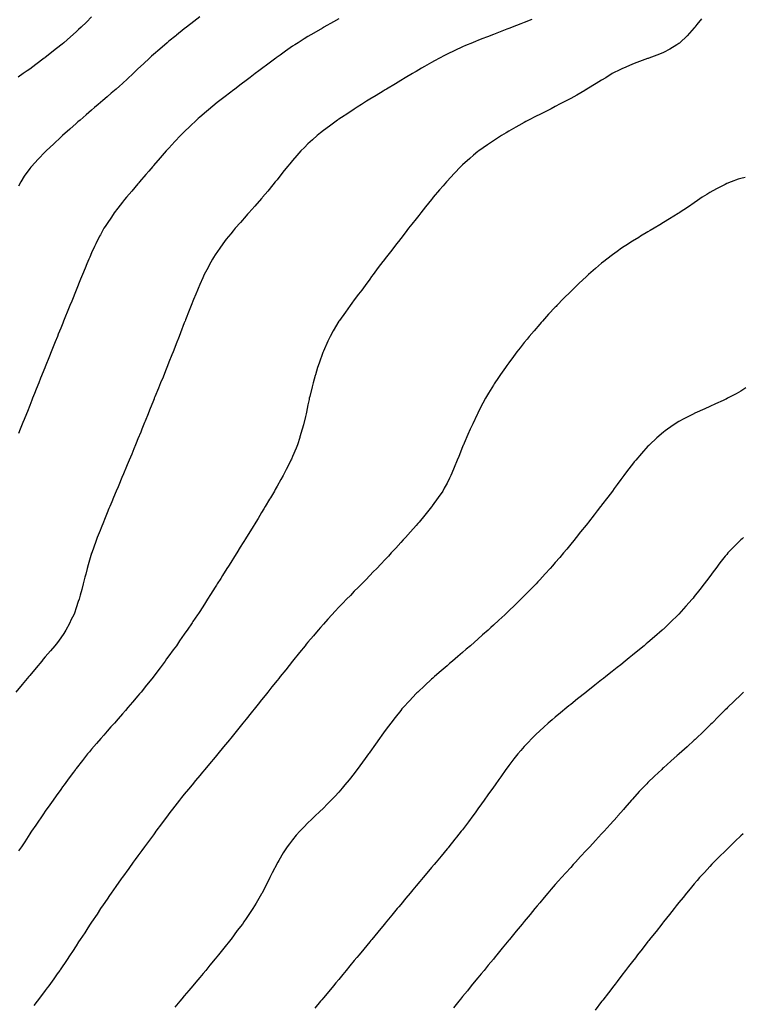
# Model space of a CAD drawing. Units: inches. Extents: x 862883 to 865523, y 7237178 to 7239818.
# Drawn here: x 863852 to 864319, y 7238270 to 7238907 of the extents above; entities that cross this region are included whole.
import ezdxf

# ---------------------------------------------------------------- set-up
doc = ezdxf.new("R2010")
doc.units = ezdxf.units.IN
doc.header["$MEASUREMENT"] = 0
doc.layers.add('Contour_86287237', color=7, linetype='Continuous', true_color=0x9783c4)

msp = doc.modelspace()

# ---------------------------------------------------------------- linework, layer by layer
at = {"layer": 'Contour_86287237'}
for points in [[(864182.96, 7238907.01, 3343), (864178.05, 7238904.99, 3343), (864175.83, 7238904.14, 3343), (864170.18, 7238901.92, 3343), (864168.65, 7238901.32, 3343), (864168.05, 7238901.09, 3343), (864166.7, 7238900.57, 3343), (864161.41, 7238898.56, 3343), (864158.05, 7238897.27, 3343), (864154.19, 7238895.78, 3343), (864150.47, 7238894.34, 3343), (864148.05, 7238893.41, 3343), (864146.99, 7238892.97, 3343), (864144.43, 7238891.92, 3343), (864139.92, 7238890.05, 3343), (864138.05, 7238889.26, 3343), (864133.08, 7238886.95, 3343), (864133.04, 7238886.93, 3343), (864128.05, 7238884.57, 3343), (864126.32, 7238883.65, 3343), (864123.11, 7238881.92, 3343), (864119.83, 7238880.14, 3343), (864118.05, 7238879.18, 3343), (864113.45, 7238876.52, 3343), (864111.54, 7238875.41, 3343), (864108.05, 7238873.38, 3343), (864107.14, 7238872.84, 3343), (864105.6, 7238871.92, 3343), (864100.87, 7238869.1, 3343), (864098.05, 7238867.43, 3343), (864094.61, 7238865.36, 3343), (864088.84, 7238861.92, 3343), (864088.35, 7238861.63, 3343), (864088.05, 7238861.44, 3343), (864086.8, 7238860.67, 3343), (864082.17, 7238857.8, 3343), (864078.05, 7238855.29, 3343), (864075.97, 7238854, 3343), (864072.6, 7238851.92, 3343), (864069.83, 7238850.14, 3343), (864068.05, 7238849.01, 3343), (864063.75, 7238846.23, 3343), (864059.75, 7238843.62, 3343), (864058.05, 7238842.52, 3343), (864057.7, 7238842.27, 3343), (864057.17, 7238841.92, 3343), (864051.92, 7238838.04, 3343), (864048.05, 7238835.13, 3343), (864046.25, 7238833.72, 3343), (864044.03, 7238831.92, 3343), (864040.89, 7238829.08, 3343), (864038.05, 7238826.42, 3343), (864035.77, 7238824.21, 3343), (864033.48, 7238821.92, 3343), (864030.93, 7238819.04, 3343), (864028.05, 7238815.72, 3343), (864026.31, 7238813.66, 3343), (864024.87, 7238811.92, 3343), (864021.87, 7238808.1, 3343), (864018.05, 7238803.29, 3343), (864017.44, 7238802.53, 3343), (864016.94, 7238801.92, 3343), (864012.97, 7238797, 3343), (864012.13, 7238796, 3343), (864008.73, 7238791.92, 3343), (864008.42, 7238791.55, 3343), (864008.05, 7238791.12, 3343), (864003.76, 7238786.21, 3343), (863999.85, 7238781.92, 3343), (863999.01, 7238780.96, 3343), (863998.05, 7238779.9, 3343), (863994.3, 7238775.67, 3343), (863990.95, 7238771.92, 3343), (863989.65, 7238770.32, 3343), (863988.05, 7238768.38, 3343), (863985.19, 7238764.78, 3343), (863982.94, 7238761.92, 3343), (863980.97, 7238759, 3343), (863978.05, 7238754.7, 3343), (863976.96, 7238753.01, 3343), (863976.26, 7238751.92, 3343), (863974.22, 7238748.09, 3343), (863973.41, 7238746.56, 3343), (863970.93, 7238741.92, 3343), (863970.05, 7238739.92, 3343), (863968.05, 7238735.53, 3343), (863966.96, 7238733.01, 3343), (863966.48, 7238731.92, 3343), (863965.43, 7238729.3, 3343), (863964.09, 7238725.88, 3343), (863962.46, 7238721.92, 3343), (863961.25, 7238718.72, 3343), (863958.81, 7238712.67, 3343), (863958.51, 7238711.92, 3343), (863958.38, 7238711.59, 3343), (863958.05, 7238710.76, 3343), (863955.65, 7238704.32, 3343), (863954.7, 7238701.92, 3343), (863952.85, 7238697.12, 3343), (863952.58, 7238696.45, 3343), (863950.8, 7238691.92, 3343), (863950.01, 7238689.97, 3343), (863948.05, 7238685.22, 3343), (863947.12, 7238682.85, 3343), (863946.74, 7238681.92, 3343), (863945.87, 7238679.73, 3343), (863944.27, 7238675.7, 3343), (863942.72, 7238671.92, 3343), (863941.38, 7238668.59, 3343), (863939.01, 7238662.89, 3343), (863938.62, 7238661.92, 3343), (863938.46, 7238661.51, 3343), (863938.05, 7238660.52, 3343), (863935.63, 7238654.34, 3343), (863934.63, 7238651.92, 3343), (863932.74, 7238647.22, 3343), (863932.31, 7238646.19, 3343), (863930.58, 7238641.92, 3343), (863929.86, 7238640.1, 3343), (863928.05, 7238635.79, 3343), (863926.95, 7238633.01, 3343), (863926.5, 7238631.92, 3343), (863925.44, 7238629.31, 3343), (863924.08, 7238625.88, 3343), (863922.43, 7238621.92, 3343), (863921.16, 7238618.81, 3343), (863918.21, 7238612.08, 3343), (863918.14, 7238611.92, 3343), (863918.11, 7238611.85, 3343), (863918.05, 7238611.71, 3343), (863915.21, 7238604.76, 3343), (863914, 7238601.92, 3343), (863912.26, 7238597.71, 3343), (863911.05, 7238594.92, 3343), (863909.77, 7238591.92, 3343), (863909.27, 7238590.7, 3343), (863908.05, 7238587.84, 3343), (863906.38, 7238583.59, 3343), (863905.71, 7238581.92, 3343), (863904.18, 7238578.05, 3343), (863903.54, 7238576.43, 3343), (863901.76, 7238571.92, 3343), (863900.74, 7238569.23, 3343), (863898.18, 7238562.05, 3343), (863898.11, 7238561.86, 3343), (863898.05, 7238561.69, 3343), (863895.82, 7238554.16, 3343), (863895.26, 7238551.92, 3343), (863894.27, 7238548.14, 3343), (863893.73, 7238546.24, 3343), (863892.68, 7238541.92, 3343), (863891.64, 7238538.34, 3343), (863890.63, 7238534.51, 3343), (863889.92, 7238531.92, 3343), (863889.45, 7238530.52, 3343), (863888.05, 7238526.48, 3343), (863886.9, 7238523.07, 3343), (863886.47, 7238521.92, 3343), (863884.92, 7238518.79, 3343), (863883.72, 7238516.25, 3343), (863881.38, 7238511.92, 3343), (863880.09, 7238509.88, 3343), (863878.05, 7238506.98, 3343), (863875.9, 7238504.07, 3343), (863874.19, 7238501.92, 3343), (863871.4, 7238498.57, 3343), (863868.05, 7238494.63, 3343), (863866.82, 7238493.15, 3343), (863865.78, 7238491.92, 3343), (863862.26, 7238487.71, 3343), (863858.05, 7238482.74, 3343), (863857.68, 7238482.29, 3343), (863857.37, 7238481.92, 3343), (863854.27, 7238478.14, 3343), (863853.17, 7238476.8, 3343), (863849.12, 7238471.92, 3343)], [(863898.05, 7238908.6, 3346), (863894.69, 7238905.28, 3346), (863891.26, 7238901.92, 3346), (863889.61, 7238900.36, 3346), (863888.05, 7238898.91, 3346), (863884.33, 7238895.64, 3346), (863880.03, 7238891.92, 3346), (863878.96, 7238891.01, 3346), (863878.05, 7238890.24, 3346), (863873.4, 7238886.57, 3346), (863870.06, 7238883.93, 3346), (863868.05, 7238882.34, 3346), (863867.81, 7238882.16, 3346), (863867.47, 7238881.92, 3346), (863862.07, 7238877.91, 3346), (863858.05, 7238874.85, 3346), (863856.33, 7238873.64, 3346), (863853.83, 7238871.92, 3346), (863850.44, 7238869.53, 3346)], [(864058.05, 7238907.37, 3344), (864054.56, 7238905.42, 3344), (864048.43, 7238901.92, 3344), (864048.19, 7238901.78, 3344), (864048.05, 7238901.71, 3344), (864047.54, 7238901.41, 3344), (864041.8, 7238898.17, 3344), (864038.05, 7238895.99, 3344), (864035.55, 7238894.42, 3344), (864031.67, 7238891.92, 3344), (864029.47, 7238890.5, 3344), (864028.05, 7238889.57, 3344), (864023.55, 7238886.41, 3344), (864020.07, 7238883.94, 3344), (864018.05, 7238882.51, 3344), (864017.71, 7238882.25, 3344), (864017.26, 7238881.92, 3344), (864012, 7238877.96, 3344), (864008.05, 7238875.02, 3344), (864006.29, 7238873.69, 3344), (864003.93, 7238871.92, 3344), (864000.58, 7238869.39, 3344), (863998.05, 7238867.5, 3344), (863994.87, 7238865.09, 3344), (863990.63, 7238861.92, 3344), (863989.17, 7238860.81, 3344), (863988.05, 7238859.95, 3344), (863983.53, 7238856.44, 3344), (863979.3, 7238853.17, 3344), (863978.05, 7238852.2, 3344), (863977.89, 7238852.08, 3344), (863977.69, 7238851.92, 3344), (863972.46, 7238847.51, 3344), (863968.05, 7238843.78, 3344), (863967.05, 7238842.92, 3344), (863965.88, 7238841.92, 3344), (863961.93, 7238838.04, 3344), (863958.05, 7238834.31, 3344), (863956.85, 7238833.12, 3344), (863955.61, 7238831.92, 3344), (863951.98, 7238827.99, 3344), (863948.05, 7238823.81, 3344), (863947.15, 7238822.82, 3344), (863946.3, 7238821.92, 3344), (863942.49, 7238817.49, 3344), (863938.05, 7238812.44, 3344), (863937.81, 7238812.16, 3344), (863937.6, 7238811.92, 3344), (863934.99, 7238808.86, 3344), (863933.21, 7238806.76, 3344), (863929.07, 7238801.92, 3344), (863928.6, 7238801.37, 3344), (863928.05, 7238800.72, 3344), (863924.02, 7238795.95, 3344), (863920.57, 7238791.92, 3344), (863919.45, 7238790.51, 3344), (863918.05, 7238788.75, 3344), (863915.05, 7238784.92, 3344), (863912.72, 7238781.92, 3344), (863910.83, 7238779.14, 3344), (863908.05, 7238774.97, 3344), (863906.84, 7238773.13, 3344), (863906.06, 7238771.92, 3344), (863903.74, 7238767.61, 3344), (863903.25, 7238766.71, 3344), (863900.73, 7238761.92, 3344), (863899.89, 7238760.08, 3344), (863898.05, 7238755.93, 3344), (863896.83, 7238753.14, 3344), (863896.3, 7238751.92, 3344), (863895.02, 7238748.89, 3344), (863893.85, 7238746.12, 3344), (863892.11, 7238741.92, 3344), (863890.93, 7238739.04, 3344), (863888.05, 7238731.92, 3344), (863885.17, 7238724.8, 3344), (863884.01, 7238721.92, 3344), (863882.29, 7238717.68, 3344), (863881.26, 7238715.12, 3344), (863879.96, 7238711.92, 3344), (863879.41, 7238710.55, 3344), (863878.05, 7238707.22, 3344), (863876.52, 7238703.45, 3344), (863875.9, 7238701.92, 3344), (863874.48, 7238698.35, 3344), (863873.66, 7238696.3, 3344), (863871.89, 7238691.92, 3344), (863870.8, 7238689.18, 3344), (863868.05, 7238682.34, 3344), (863867.93, 7238682.04, 3344), (863867.88, 7238681.92, 3344), (863867.77, 7238681.64, 3344), (863865.07, 7238674.91, 3344), (863863.86, 7238671.92, 3344), (863862.2, 7238667.77, 3344), (863861.07, 7238664.95, 3344), (863859.87, 7238661.92, 3344), (863859.35, 7238660.62, 3344), (863858.05, 7238657.38, 3344), (863856.48, 7238653.49, 3344), (863855.86, 7238651.92, 3344), (863854.39, 7238648.26, 3344), (863853.62, 7238646.34, 3344), (863851.85, 7238641.92, 3344), (863850.76, 7238639.21, 3344)], [(863968.05, 7238908.61, 3345), (863964.3, 7238905.67, 3345), (863959.5, 7238901.92, 3345), (863958.05, 7238900.79, 3345), (863953.1, 7238896.87, 3345), (863952.59, 7238896.46, 3345), (863948.05, 7238892.82, 3345), (863947.56, 7238892.41, 3345), (863946.99, 7238891.92, 3345), (863942.17, 7238887.81, 3345), (863938.05, 7238884.27, 3345), (863936.83, 7238883.14, 3345), (863935.52, 7238881.92, 3345), (863931.65, 7238878.32, 3345), (863928.05, 7238874.96, 3345), (863926.51, 7238873.46, 3345), (863924.88, 7238871.92, 3345), (863921.34, 7238868.63, 3345), (863918.05, 7238865.62, 3345), (863916.11, 7238863.86, 3345), (863913.91, 7238861.92, 3345), (863910.79, 7238859.18, 3345), (863908.05, 7238856.81, 3345), (863905.41, 7238854.57, 3345), (863902.27, 7238851.92, 3345), (863900.01, 7238849.96, 3345), (863898.05, 7238848.29, 3345), (863894.62, 7238845.35, 3345), (863890.6, 7238841.92, 3345), (863889.26, 7238840.71, 3345), (863888.05, 7238839.63, 3345), (863883.96, 7238836.01, 3345), (863879.28, 7238831.92, 3345), (863878.66, 7238831.31, 3345), (863878.05, 7238830.75, 3345), (863873.52, 7238826.44, 3345), (863868.59, 7238821.92, 3345), (863868.05, 7238821.36, 3345), (863863.45, 7238816.52, 3345), (863859.14, 7238811.92, 3345), (863858.66, 7238811.31, 3345), (863858.05, 7238810.48, 3345), (863854.48, 7238805.49, 3345), (863852.18, 7238801.92, 3345), (863850.78, 7238799.2, 3345)], [(864292.7, 7238907.27, 3342), (864289.76, 7238903.63, 3342), (864288.38, 7238901.92, 3342), (864288.24, 7238901.73, 3342), (864288.05, 7238901.53, 3342), (864283.52, 7238896.45, 3342), (864278.77, 7238891.92, 3342), (864278.38, 7238891.59, 3342), (864278.05, 7238891.37, 3342), (864276.63, 7238890.49, 3342), (864272.3, 7238887.66, 3342), (864268.05, 7238885.56, 3342), (864265.55, 7238884.42, 3342), (864258.52, 7238881.92, 3342), (864258.18, 7238881.79, 3342), (864258.05, 7238881.75, 3342), (864257.78, 7238881.66, 3342), (864250.91, 7238879.06, 3342), (864248.05, 7238878.05, 3342), (864243.79, 7238876.18, 3342), (864241.1, 7238874.98, 3342), (864238.05, 7238873.61, 3342), (864236.95, 7238873.01, 3342), (864234.96, 7238871.92, 3342), (864230.72, 7238869.25, 3342), (864228.05, 7238867.67, 3342), (864224.53, 7238865.44, 3342), (864218.6, 7238861.92, 3342), (864218.27, 7238861.71, 3342), (864218.05, 7238861.57, 3342), (864217.22, 7238861.09, 3342), (864211.99, 7238857.97, 3342), (864208.05, 7238855.8, 3342), (864205.5, 7238854.47, 3342), (864200.44, 7238851.92, 3342), (864198.91, 7238851.06, 3342), (864198.05, 7238850.6, 3342), (864195.33, 7238849.2, 3342), (864192.33, 7238847.64, 3342), (864188.05, 7238845.48, 3342), (864185.66, 7238844.31, 3342), (864180.74, 7238841.92, 3342), (864179.04, 7238840.92, 3342), (864178.05, 7238840.36, 3342), (864174.48, 7238838.35, 3342), (864172.65, 7238837.32, 3342), (864168.05, 7238834.69, 3342), (864166.29, 7238833.69, 3342), (864163.19, 7238831.92, 3342), (864160.13, 7238829.84, 3342), (864158.05, 7238828.42, 3342), (864154.18, 7238825.79, 3342), (864148.52, 7238821.92, 3342), (864148.26, 7238821.71, 3342), (864148.05, 7238821.53, 3342), (864145.22, 7238819.1, 3342), (864142.89, 7238817.08, 3342), (864138.05, 7238812.88, 3342), (864137.55, 7238812.43, 3342), (864136.98, 7238811.92, 3342), (864132.65, 7238807.32, 3342), (864128.05, 7238802.35, 3342), (864127.85, 7238802.13, 3342), (864127.66, 7238801.92, 3342), (864125.44, 7238799.31, 3342), (864123.24, 7238796.72, 3342), (864119.09, 7238791.92, 3342), (864118.63, 7238791.34, 3342), (864118.05, 7238790.61, 3342), (864114.19, 7238785.78, 3342), (864111.07, 7238781.92, 3342), (864109.74, 7238780.23, 3342), (864108.05, 7238778.08, 3342), (864105.34, 7238774.63, 3342), (864103.2, 7238771.92, 3342), (864100.95, 7238769.02, 3342), (864098.05, 7238765.3, 3342), (864096.57, 7238763.39, 3342), (864095.44, 7238761.92, 3342), (864092.22, 7238757.75, 3342), (864088.05, 7238752.39, 3342), (864087.85, 7238752.13, 3342), (864087.7, 7238751.92, 3342), (864086.6, 7238750.47, 3342), (864083.55, 7238746.42, 3342), (864080.18, 7238741.92, 3342), (864079.26, 7238740.71, 3342), (864078.05, 7238739.08, 3342), (864075.02, 7238734.95, 3342), (864072.81, 7238731.92, 3342), (864070.77, 7238729.21, 3342), (864068.05, 7238725.57, 3342), (864066.5, 7238723.47, 3342), (864065.36, 7238721.92, 3342), (864062.26, 7238717.7, 3342), (864058.47, 7238712.34, 3342), (864058.17, 7238711.92, 3342), (864058.12, 7238711.85, 3342), (864058.05, 7238711.73, 3342), (864054.4, 7238705.56, 3342), (864052.43, 7238701.92, 3342), (864050.99, 7238698.98, 3342), (864048.05, 7238692.38, 3342), (864047.91, 7238692.06, 3342), (864047.86, 7238691.92, 3342), (864047.76, 7238691.63, 3342), (864045.26, 7238684.71, 3342), (864044.29, 7238681.92, 3342), (864042.87, 7238677.1, 3342), (864042.73, 7238676.6, 3342), (864041.35, 7238671.92, 3342), (864040.69, 7238669.27, 3342), (864039.23, 7238663.09, 3342), (864038.94, 7238661.92, 3342), (864038.79, 7238661.19, 3342), (864038.05, 7238657.71, 3342), (864037.03, 7238652.94, 3342), (864036.81, 7238651.92, 3342), (864036.39, 7238650.26, 3342), (864035.11, 7238644.87, 3342), (864034.35, 7238641.92, 3342), (864032.87, 7238637.1, 3342), (864032.7, 7238636.57, 3342), (864031.22, 7238631.92, 3342), (864030.32, 7238629.65, 3342), (864028.05, 7238624.21, 3342), (864027.37, 7238622.6, 3342), (864027.07, 7238621.92, 3342), (864026.04, 7238619.91, 3342), (864024.02, 7238615.95, 3342), (864021.98, 7238611.92, 3342), (864020.55, 7238609.42, 3342), (864018.05, 7238605.01, 3342), (864016.94, 7238603.02, 3342), (864016.34, 7238601.92, 3342), (864013.78, 7238597.65, 3342), (864013.23, 7238596.73, 3342), (864010.47, 7238591.92, 3342), (864009.53, 7238590.44, 3342), (864008.05, 7238587.98, 3342), (864005.74, 7238584.22, 3342), (864004.36, 7238581.92, 3342), (864001.93, 7238578.04, 3342), (863998.35, 7238572.22, 3342), (863998.16, 7238571.92, 3342), (863998.12, 7238571.85, 3342), (863998.05, 7238571.73, 3342), (863994.26, 7238565.71, 3342), (863991.93, 7238561.92, 3342), (863990.42, 7238559.55, 3342), (863988.05, 7238555.76, 3342), (863986.56, 7238553.4, 3342), (863985.64, 7238551.92, 3342), (863982.71, 7238547.25, 3342), (863981.62, 7238545.49, 3342), (863979.4, 7238541.92, 3342), (863978.87, 7238541.11, 3342), (863978.05, 7238539.81, 3342), (863974.99, 7238534.98, 3342), (863973.08, 7238531.92, 3342), (863971.08, 7238528.88, 3342), (863968.05, 7238524.15, 3342), (863967.18, 7238522.79, 3342), (863966.63, 7238521.92, 3342), (863963.6, 7238517.47, 3342), (863963.15, 7238516.82, 3342), (863959.92, 7238511.92, 3342), (863959.13, 7238510.84, 3342), (863958.05, 7238509.28, 3342), (863954.99, 7238504.98, 3342), (863952.89, 7238501.92, 3342), (863950.82, 7238499.15, 3342), (863948.05, 7238495.3, 3342), (863946.63, 7238493.34, 3342), (863945.64, 7238491.92, 3342), (863942.36, 7238487.61, 3342), (863938.29, 7238482.15, 3342), (863938.11, 7238481.92, 3342), (863938.08, 7238481.89, 3342), (863938.05, 7238481.84, 3342), (863933.64, 7238476.32, 3342), (863930.09, 7238471.92, 3342), (863929.16, 7238470.81, 3342), (863928.05, 7238469.49, 3342), (863924.58, 7238465.4, 3342), (863921.58, 7238461.92, 3342), (863919.93, 7238460.05, 3342), (863918.05, 7238457.9, 3342), (863915.25, 7238454.71, 3342), (863912.77, 7238451.92, 3342), (863910.56, 7238449.41, 3342), (863908.05, 7238446.55, 3342), (863905.89, 7238444.09, 3342), (863903.99, 7238441.92, 3342), (863901.25, 7238438.72, 3342), (863898.05, 7238434.94, 3342), (863896.67, 7238433.3, 3342), (863895.51, 7238431.92, 3342), (863892.19, 7238427.78, 3342), (863888.05, 7238422.52, 3342), (863887.79, 7238422.17, 3342), (863887.6, 7238421.92, 3342), (863886.33, 7238420.2, 3342), (863883.55, 7238416.42, 3342), (863880.23, 7238411.92, 3342), (863879.31, 7238410.66, 3342), (863878.05, 7238408.95, 3342), (863875.17, 7238404.8, 3342), (863873.12, 7238401.92, 3342), (863871.02, 7238398.95, 3342), (863868.05, 7238394.85, 3342), (863866.89, 7238393.08, 3342), (863866.09, 7238391.92, 3342), (863862.85, 7238387.12, 3342), (863861.92, 7238385.79, 3342), (863859.22, 7238381.92, 3342), (863858.74, 7238381.23, 3342), (863858.05, 7238380.25, 3342), (863854.82, 7238375.15, 3342), (863852.65, 7238371.92, 3342), (863850.83, 7238369.15, 3342)], [(864320.86, 7238804.73, 3341), (864318.05, 7238804.06, 3341), (864316.42, 7238803.55, 3341), (864311.98, 7238801.92, 3341), (864309.18, 7238800.8, 3341), (864308.05, 7238800.27, 3341), (864304.65, 7238798.52, 3341), (864302.5, 7238797.47, 3341), (864298.05, 7238794.98, 3341), (864296.14, 7238793.82, 3341), (864293.16, 7238791.92, 3341), (864290.13, 7238789.84, 3341), (864288.05, 7238788.39, 3341), (864284.19, 7238785.78, 3341), (864278.28, 7238781.92, 3341), (864278.14, 7238781.83, 3341), (864278.05, 7238781.77, 3341), (864277.67, 7238781.54, 3341), (864271.97, 7238778, 3341), (864268.05, 7238775.61, 3341), (864265.77, 7238774.2, 3341), (864261.98, 7238771.92, 3341), (864259.51, 7238770.46, 3341), (864258.05, 7238769.6, 3341), (864253.27, 7238766.71, 3341), (864252.16, 7238766.03, 3341), (864248.05, 7238763.53, 3341), (864247.07, 7238762.91, 3341), (864245.49, 7238761.92, 3341), (864240.99, 7238758.98, 3341), (864238.05, 7238756.98, 3341), (864235.16, 7238754.81, 3341), (864231.43, 7238751.92, 3341), (864229.51, 7238750.46, 3341), (864228.05, 7238749.29, 3341), (864224.07, 7238745.9, 3341), (864219.64, 7238741.92, 3341), (864218.78, 7238741.19, 3341), (864218.05, 7238740.53, 3341), (864213.61, 7238736.35, 3341), (864209.1, 7238731.92, 3341), (864208.54, 7238731.42, 3341), (864208.05, 7238730.96, 3341), (864203.48, 7238726.49, 3341), (864199.07, 7238721.92, 3341), (864198.56, 7238721.41, 3341), (864198.05, 7238720.87, 3341), (864193.72, 7238716.25, 3341), (864189.8, 7238711.92, 3341), (864188.98, 7238710.99, 3341), (864188.05, 7238709.92, 3341), (864184.34, 7238705.63, 3341), (864181.23, 7238701.92, 3341), (864179.79, 7238700.18, 3341), (864178.05, 7238698, 3341), (864175.34, 7238694.63, 3341), (864173.23, 7238691.92, 3341), (864171.01, 7238688.96, 3341), (864168.05, 7238684.97, 3341), (864166.75, 7238683.22, 3341), (864165.78, 7238681.92, 3341), (864162.63, 7238677.34, 3341), (864160.85, 7238674.72, 3341), (864158.94, 7238671.92, 3341), (864158.6, 7238671.37, 3341), (864158.05, 7238670.46, 3341), (864154.82, 7238665.15, 3341), (864152.91, 7238661.92, 3341), (864151.24, 7238658.73, 3341), (864148.05, 7238652.47, 3341), (864147.86, 7238652.11, 3341), (864147.77, 7238651.92, 3341), (864147.53, 7238651.4, 3341), (864144.66, 7238645.32, 3341), (864143.11, 7238641.92, 3341), (864141.51, 7238638.45, 3341), (864139.1, 7238632.97, 3341), (864138.63, 7238631.92, 3341), (864138.45, 7238631.52, 3341), (864138.05, 7238630.52, 3341), (864135.59, 7238624.38, 3341), (864134.7, 7238621.92, 3341), (864132.74, 7238617.23, 3341), (864132.32, 7238616.2, 3341), (864130.57, 7238611.92, 3341), (864129.7, 7238610.27, 3341), (864128.05, 7238607.08, 3341), (864126.26, 7238603.71, 3341), (864125.33, 7238601.92, 3341), (864122.29, 7238597.68, 3341), (864118.52, 7238592.39, 3341), (864118.19, 7238591.92, 3341), (864118.12, 7238591.84, 3341), (864118.05, 7238591.75, 3341), (864113.62, 7238586.35, 3341), (864109.98, 7238581.92, 3341), (864109.08, 7238580.89, 3341), (864108.05, 7238579.72, 3341), (864104.39, 7238575.58, 3341), (864101.11, 7238571.92, 3341), (864099.65, 7238570.32, 3341), (864098.05, 7238568.59, 3341), (864094.86, 7238565.11, 3341), (864091.95, 7238561.92, 3341), (864090.06, 7238559.91, 3341), (864088.05, 7238557.77, 3341), (864085.23, 7238554.74, 3341), (864082.59, 7238551.92, 3341), (864080.35, 7238549.63, 3341), (864078.05, 7238547.26, 3341), (864075.44, 7238544.53, 3341), (864072.92, 7238541.92, 3341), (864070.47, 7238539.5, 3341), (864068.05, 7238537.1, 3341), (864065.51, 7238534.46, 3341), (864063.08, 7238531.92, 3341), (864060.58, 7238529.39, 3341), (864058.05, 7238526.83, 3341), (864055.7, 7238524.27, 3341), (864053.56, 7238521.92, 3341), (864050.92, 7238519.05, 3341), (864048.05, 7238515.93, 3341), (864046.2, 7238513.78, 3341), (864044.61, 7238511.92, 3341), (864041.58, 7238508.38, 3341), (864038.05, 7238504.27, 3341), (864037, 7238502.97, 3341), (864036.15, 7238501.92, 3341), (864032.54, 7238497.43, 3341), (864028.05, 7238491.92, 3341), (864023.63, 7238486.34, 3341), (864020.08, 7238481.92, 3341), (864019.18, 7238480.79, 3341), (864018.05, 7238479.41, 3341), (864014.74, 7238475.23, 3341), (864012.07, 7238471.92, 3341), (864010.27, 7238469.7, 3341), (864008.05, 7238466.98, 3341), (864005.8, 7238464.17, 3341), (864004.01, 7238461.92, 3341), (864001.36, 7238458.61, 3341), (863998.05, 7238454.5, 3341), (863996.9, 7238453.07, 3341), (863995.98, 7238451.92, 3341), (863992.44, 7238447.53, 3341), (863988.05, 7238442.1, 3341), (863987.91, 7238441.92, 3341), (863987.27, 7238441.14, 3341), (863983.47, 7238436.5, 3341), (863979.7, 7238431.92, 3341), (863978.96, 7238431.01, 3341), (863978.05, 7238429.92, 3341), (863974.41, 7238425.56, 3341), (863971.36, 7238421.92, 3341), (863969.85, 7238420.11, 3341), (863968.05, 7238417.95, 3341), (863965.3, 7238414.66, 3341), (863963.03, 7238411.92, 3341), (863960.79, 7238409.18, 3341), (863958.05, 7238405.81, 3341), (863956.3, 7238403.67, 3341), (863954.89, 7238401.92, 3341), (863951.89, 7238398.08, 3341), (863948.05, 7238393.12, 3341), (863947.53, 7238392.45, 3341), (863947.13, 7238391.92, 3341), (863944.4, 7238388.27, 3341), (863943.24, 7238386.72, 3341), (863939.69, 7238381.92, 3341), (863939, 7238380.97, 3341), (863938.05, 7238379.68, 3341), (863934.77, 7238375.2, 3341), (863932.35, 7238371.92, 3341), (863930.54, 7238369.43, 3341), (863928.05, 7238366.01, 3341), (863926.33, 7238363.65, 3341), (863925.06, 7238361.92, 3341), (863922.14, 7238357.84, 3341), (863918.05, 7238352.25, 3341), (863917.91, 7238352.06, 3341), (863917.81, 7238351.92, 3341), (863917.24, 7238351.11, 3341), (863913.8, 7238346.17, 3341), (863910.73, 7238341.92, 3341), (863909.67, 7238340.3, 3341), (863908.05, 7238337.96, 3341), (863905.61, 7238334.36, 3341), (863903.88, 7238331.92, 3341), (863901.6, 7238328.38, 3341), (863898.05, 7238323.19, 3341), (863897.55, 7238322.43, 3341), (863897.19, 7238321.92, 3341), (863895.67, 7238319.54, 3341), (863893.64, 7238316.32, 3341), (863890.7, 7238311.92, 3341), (863889.67, 7238310.3, 3341), (863888.05, 7238307.84, 3341), (863885.73, 7238304.23, 3341), (863884.18, 7238301.92, 3341), (863881.72, 7238298.25, 3341), (863878.05, 7238292.86, 3341), (863877.67, 7238292.3, 3341), (863877.42, 7238291.92, 3341), (863875.86, 7238289.73, 3341), (863873.53, 7238286.44, 3341), (863870.33, 7238281.92, 3341), (863869.35, 7238280.62, 3341), (863868.05, 7238278.91, 3341), (863865.04, 7238274.93, 3341), (863862.78, 7238271.92, 3341), (863860.65, 7238269.32, 3341)], [(864321.33, 7238668.64, 3340), (864318.05, 7238666.55, 3340), (864315.06, 7238664.92, 3340), (864309.59, 7238661.92, 3340), (864308.57, 7238661.4, 3340), (864308.05, 7238661.13, 3340), (864306.61, 7238660.47, 3340), (864301.68, 7238658.29, 3340), (864298.05, 7238656.59, 3340), (864294.77, 7238655.2, 3340), (864288.34, 7238652.21, 3340), (864288.05, 7238652.08, 3340), (864287.94, 7238652.03, 3340), (864287.73, 7238651.92, 3340), (864281.3, 7238648.67, 3340), (864278.05, 7238646.83, 3340), (864275.03, 7238644.95, 3340), (864270.62, 7238641.92, 3340), (864269.1, 7238640.87, 3340), (864268.05, 7238640.05, 3340), (864263.68, 7238636.3, 3340), (864259.04, 7238631.92, 3340), (864258.53, 7238631.44, 3340), (864258.05, 7238630.94, 3340), (864253.77, 7238626.21, 3340), (864250.18, 7238621.92, 3340), (864249.2, 7238620.77, 3340), (864248.05, 7238619.32, 3340), (864244.82, 7238615.15, 3340), (864242.44, 7238611.92, 3340), (864240.54, 7238609.43, 3340), (864238.05, 7238606.08, 3340), (864236.28, 7238603.7, 3340), (864235.01, 7238601.92, 3340), (864232.01, 7238597.96, 3340), (864228.05, 7238592.72, 3340), (864227.7, 7238592.26, 3340), (864227.44, 7238591.92, 3340), (864225.24, 7238589.12, 3340), (864223.32, 7238586.66, 3340), (864219.62, 7238581.92, 3340), (864218.93, 7238581.04, 3340), (864218.05, 7238579.93, 3340), (864214.5, 7238575.47, 3340), (864211.64, 7238571.92, 3340), (864210.02, 7238569.95, 3340), (864208.05, 7238567.54, 3340), (864205.51, 7238564.46, 3340), (864203.41, 7238561.92, 3340), (864200.94, 7238559.03, 3340), (864198.05, 7238555.67, 3340), (864196.31, 7238553.66, 3340), (864194.8, 7238551.92, 3340), (864191.58, 7238548.39, 3340), (864188.05, 7238544.56, 3340), (864186.79, 7238543.18, 3340), (864185.61, 7238541.92, 3340), (864181.87, 7238538.1, 3340), (864178.05, 7238534.21, 3340), (864176.92, 7238533.05, 3340), (864175.8, 7238531.92, 3340), (864171.87, 7238528.09, 3340), (864168.05, 7238524.39, 3340), (864166.79, 7238523.18, 3340), (864165.48, 7238521.92, 3340), (864161.6, 7238518.38, 3340), (864158.05, 7238515.11, 3340), (864156.38, 7238513.59, 3340), (864154.57, 7238511.92, 3340), (864151.08, 7238508.88, 3340), (864148.05, 7238506.22, 3340), (864145.76, 7238504.21, 3340), (864143.15, 7238501.92, 3340), (864140.39, 7238499.59, 3340), (864138.05, 7238497.59, 3340), (864135, 7238494.98, 3340), (864131.48, 7238491.92, 3340), (864129.63, 7238490.34, 3340), (864128.05, 7238488.97, 3340), (864124.27, 7238485.7, 3340), (864119.92, 7238481.92, 3340), (864118.93, 7238481.03, 3340), (864118.05, 7238480.24, 3340), (864113.7, 7238476.27, 3340), (864109.04, 7238471.92, 3340), (864108.54, 7238471.43, 3340), (864108.05, 7238470.92, 3340), (864103.65, 7238466.31, 3340), (864099.62, 7238461.92, 3340), (864098.9, 7238461.07, 3340), (864098.05, 7238460.01, 3340), (864094.44, 7238455.53, 3340), (864091.61, 7238451.92, 3340), (864090.1, 7238449.87, 3340), (864088.05, 7238447.05, 3340), (864085.89, 7238444.08, 3340), (864084.34, 7238441.92, 3340), (864081.75, 7238438.22, 3340), (864078.05, 7238432.98, 3340), (864077.6, 7238432.37, 3340), (864077.27, 7238431.92, 3340), (864075.09, 7238428.96, 3340), (864073.36, 7238426.61, 3340), (864069.92, 7238421.92, 3340), (864069.13, 7238420.85, 3340), (864068.05, 7238419.37, 3340), (864064.73, 7238415.24, 3340), (864061.98, 7238411.92, 3340), (864060.2, 7238409.77, 3340), (864058.05, 7238407.18, 3340), (864055.49, 7238404.49, 3340), (864052.99, 7238401.92, 3340), (864050.57, 7238399.4, 3340), (864048.05, 7238396.8, 3340), (864045.52, 7238394.45, 3340), (864042.75, 7238391.92, 3340), (864040.37, 7238389.6, 3340), (864038.05, 7238387.29, 3340), (864035.38, 7238384.6, 3340), (864032.7, 7238381.92, 3340), (864030.53, 7238379.44, 3340), (864028.05, 7238376.42, 3340), (864026.12, 7238373.85, 3340), (864024.65, 7238371.92, 3340), (864022.1, 7238367.88, 3340), (864019.2, 7238363.07, 3340), (864018.49, 7238361.92, 3340), (864018.33, 7238361.64, 3340), (864018.05, 7238361.11, 3340), (864014.97, 7238355.01, 3340), (864013.47, 7238351.92, 3340), (864011.58, 7238348.38, 3340), (864008.68, 7238342.55, 3340), (864008.36, 7238341.92, 3340), (864008.24, 7238341.73, 3340), (864008.05, 7238341.42, 3340), (864004.45, 7238335.51, 3340), (864002.39, 7238331.92, 3340), (864000.59, 7238329.38, 3340), (863998.05, 7238325.6, 3340), (863996.56, 7238323.41, 3340), (863995.6, 7238321.92, 3340), (863992.32, 7238317.65, 3340), (863988.31, 7238312.18, 3340), (863988.12, 7238311.92, 3340), (863988.05, 7238311.83, 3340), (863983.61, 7238306.36, 3340), (863980.15, 7238301.92, 3340), (863979.19, 7238300.78, 3340), (863978.05, 7238299.4, 3340), (863974.65, 7238295.32, 3340), (863971.89, 7238291.92, 3340), (863970.14, 7238289.83, 3340), (863968.05, 7238287.36, 3340), (863965.56, 7238284.41, 3340), (863963.47, 7238281.92, 3340), (863960.99, 7238278.98, 3340), (863958.05, 7238275.47, 3340), (863956.43, 7238273.54, 3340), (863955.07, 7238271.92, 3340), (863951.85, 7238268.11, 3340)], [(864319.96, 7238571.92, 3339), (864318.91, 7238571.06, 3339), (864318.05, 7238570.31, 3339), (864313.83, 7238566.14, 3339), (864309.82, 7238561.92, 3339), (864308.99, 7238560.98, 3339), (864308.05, 7238559.85, 3339), (864304.55, 7238555.42, 3339), (864301.9, 7238551.92, 3339), (864300.25, 7238549.71, 3339), (864298.05, 7238546.72, 3339), (864296.02, 7238543.95, 3339), (864294.52, 7238541.92, 3339), (864291.68, 7238538.3, 3339), (864288.05, 7238533.72, 3339), (864287.24, 7238532.72, 3339), (864286.59, 7238531.92, 3339), (864282.55, 7238527.42, 3339), (864278.05, 7238522.42, 3339), (864277.81, 7238522.16, 3339), (864277.58, 7238521.92, 3339), (864272.73, 7238517.24, 3339), (864268.05, 7238512.7, 3339), (864267.65, 7238512.32, 3339), (864267.22, 7238511.92, 3339), (864262.31, 7238507.66, 3339), (864258.05, 7238503.98, 3339), (864256.94, 7238503.03, 3339), (864255.64, 7238501.92, 3339), (864251.45, 7238498.52, 3339), (864248.05, 7238495.75, 3339), (864245.93, 7238494.04, 3339), (864243.32, 7238491.92, 3339), (864240.39, 7238489.59, 3339), (864238.05, 7238487.73, 3339), (864234.82, 7238485.15, 3339), (864230.76, 7238481.92, 3339), (864229.25, 7238480.73, 3339), (864228.05, 7238479.77, 3339), (864223.67, 7238476.3, 3339), (864218.13, 7238471.92, 3339), (864218.05, 7238471.85, 3339), (864217.74, 7238471.61, 3339), (864212.51, 7238467.46, 3339), (864208.05, 7238463.92, 3339), (864206.94, 7238463.03, 3339), (864205.54, 7238461.92, 3339), (864201.42, 7238458.55, 3339), (864198.05, 7238455.74, 3339), (864195.97, 7238454, 3339), (864193.54, 7238451.92, 3339), (864190.66, 7238449.3, 3339), (864188.05, 7238446.86, 3339), (864185.51, 7238444.46, 3339), (864182.91, 7238441.92, 3339), (864180.56, 7238439.41, 3339), (864178.05, 7238436.64, 3339), (864175.82, 7238434.15, 3339), (864173.9, 7238431.92, 3339), (864171.32, 7238428.65, 3339), (864168.05, 7238424.4, 3339), (864166.97, 7238422.99, 3339), (864166.17, 7238421.92, 3339), (864162.79, 7238417.18, 3339), (864161.54, 7238415.42, 3339), (864159.08, 7238411.92, 3339), (864158.05, 7238410.46, 3339), (864154.53, 7238405.45, 3339), (864152.06, 7238401.92, 3339), (864150.37, 7238399.61, 3339), (864148.05, 7238396.39, 3339), (864146.17, 7238393.8, 3339), (864144.83, 7238391.92, 3339), (864141.9, 7238388.07, 3339), (864138.05, 7238382.94, 3339), (864137.62, 7238382.35, 3339), (864137.29, 7238381.92, 3339), (864134.12, 7238377.99, 3339), (864133.16, 7238376.8, 3339), (864129.29, 7238371.92, 3339), (864128.72, 7238371.25, 3339), (864128.05, 7238370.45, 3339), (864124.17, 7238365.8, 3339), (864121.01, 7238361.92, 3339), (864119.64, 7238360.33, 3339), (864118.05, 7238358.43, 3339), (864115.07, 7238354.9, 3339), (864112.6, 7238351.92, 3339), (864110.52, 7238349.45, 3339), (864108.05, 7238346.54, 3339), (864105.93, 7238344.04, 3339), (864104.17, 7238341.92, 3339), (864101.4, 7238338.57, 3339), (864098.05, 7238334.55, 3339), (864096.86, 7238333.11, 3339), (864095.86, 7238331.92, 3339), (864092.3, 7238327.67, 3339), (864088.05, 7238322.53, 3339), (864087.55, 7238321.92, 3339), (864085.24, 7238319.12, 3339), (864083.26, 7238316.71, 3339), (864079.31, 7238311.92, 3339), (864078.74, 7238311.23, 3339), (864078.05, 7238310.38, 3339), (864074.22, 7238305.75, 3339), (864071.08, 7238301.92, 3339), (864069.71, 7238300.26, 3339), (864068.05, 7238298.25, 3339), (864065.18, 7238294.79, 3339), (864062.81, 7238291.92, 3339), (864060.66, 7238289.3, 3339), (864058.05, 7238286.14, 3339), (864056.13, 7238283.83, 3339), (864054.54, 7238281.92, 3339), (864051.58, 7238278.38, 3339), (864048.05, 7238274.15, 3339), (864047.04, 7238272.94, 3339), (864046.19, 7238271.92, 3339), (864042.47, 7238267.5, 3339)], [(864319.94, 7238471.92, 3338), (864318.96, 7238471, 3338), (864318.05, 7238470.14, 3338), (864313.88, 7238466.09, 3338), (864309.59, 7238461.92, 3338), (864308.82, 7238461.15, 3338), (864308.05, 7238460.38, 3338), (864303.79, 7238456.18, 3338), (864299.52, 7238451.92, 3338), (864298.78, 7238451.19, 3338), (864298.05, 7238450.45, 3338), (864293.71, 7238446.26, 3338), (864289.2, 7238441.92, 3338), (864288.62, 7238441.35, 3338), (864288.05, 7238440.81, 3338), (864283.37, 7238436.6, 3338), (864278.17, 7238431.92, 3338), (864278.11, 7238431.86, 3338), (864278.05, 7238431.8, 3338), (864277.05, 7238430.92, 3338), (864272.81, 7238427.16, 3338), (864268.05, 7238422.93, 3338), (864267.51, 7238422.46, 3338), (864266.92, 7238421.92, 3338), (864262.35, 7238417.62, 3338), (864258.05, 7238413.38, 3338), (864257.31, 7238412.65, 3338), (864256.6, 7238411.92, 3338), (864252.43, 7238407.54, 3338), (864248.05, 7238402.66, 3338), (864247.7, 7238402.27, 3338), (864247.39, 7238401.92, 3338), (864242.99, 7238396.98, 3338), (864242.22, 7238396.09, 3338), (864238.62, 7238391.92, 3338), (864238.34, 7238391.63, 3338), (864238.05, 7238391.3, 3338), (864233.6, 7238386.36, 3338), (864229.67, 7238381.92, 3338), (864228.88, 7238381.08, 3338), (864228.05, 7238380.18, 3338), (864224.07, 7238375.9, 3338), (864220.4, 7238371.92, 3338), (864219.26, 7238370.71, 3338), (864218.05, 7238369.41, 3338), (864214.43, 7238365.53, 3338), (864211.1, 7238361.92, 3338), (864209.64, 7238360.33, 3338), (864208.05, 7238358.57, 3338), (864204.88, 7238355.09, 3338), (864202.01, 7238351.92, 3338), (864200.16, 7238349.81, 3338), (864198.05, 7238347.39, 3338), (864195.5, 7238344.47, 3338), (864193.28, 7238341.92, 3338), (864190.9, 7238339.07, 3338), (864188.05, 7238335.68, 3338), (864186.34, 7238333.63, 3338), (864184.9, 7238331.92, 3338), (864181.81, 7238328.16, 3338), (864178.05, 7238323.58, 3338), (864177.3, 7238322.67, 3338), (864176.68, 7238321.92, 3338), (864172.76, 7238317.2, 3338), (864170.12, 7238313.99, 3338), (864168.42, 7238311.92, 3338), (864168.25, 7238311.71, 3338), (864168.05, 7238311.47, 3338), (864163.74, 7238306.23, 3338), (864160.22, 7238301.92, 3338), (864159.25, 7238300.73, 3338), (864158.05, 7238299.27, 3338), (864154.72, 7238295.25, 3338), (864151.98, 7238291.92, 3338), (864150.21, 7238289.76, 3338), (864148.05, 7238287.14, 3338), (864145.7, 7238284.27, 3338), (864143.75, 7238281.92, 3338), (864141.19, 7238278.78, 3338), (864138.05, 7238274.96, 3338), (864136.69, 7238273.29, 3338), (864135.57, 7238271.92, 3338), (864132.2, 7238267.77, 3338)], [(864319.63, 7238380.34, 3337), (864318.05, 7238378.86, 3337), (864314.53, 7238375.44, 3337), (864310.85, 7238371.92, 3337), (864309.45, 7238370.51, 3337), (864308.05, 7238369.14, 3337), (864304.41, 7238365.56, 3337), (864300.69, 7238361.92, 3337), (864299.42, 7238360.55, 3337), (864298.05, 7238359.09, 3337), (864294.62, 7238355.35, 3337), (864291.45, 7238351.92, 3337), (864289.9, 7238350.07, 3337), (864288.05, 7238347.9, 3337), (864285.32, 7238344.64, 3337), (864283, 7238341.92, 3337), (864280.8, 7238339.17, 3337), (864278.05, 7238335.78, 3337), (864276.33, 7238333.64, 3337), (864274.92, 7238331.92, 3337), (864271.9, 7238328.07, 3337), (864268.05, 7238323.27, 3337), (864267.46, 7238322.52, 3337), (864266.98, 7238321.92, 3337), (864263.25, 7238317.13, 3337), (864263.08, 7238316.89, 3337), (864259.11, 7238311.92, 3337), (864258.65, 7238311.31, 3337), (864258.05, 7238310.54, 3337), (864254.3, 7238305.67, 3337), (864251.33, 7238301.92, 3337), (864249.91, 7238300.06, 3337), (864248.05, 7238297.67, 3337), (864245.54, 7238294.43, 3337), (864243.58, 7238291.92, 3337), (864241.18, 7238288.79, 3337), (864238.05, 7238284.72, 3337), (864236.84, 7238283.13, 3337), (864235.9, 7238281.92, 3337), (864232.5, 7238277.47, 3337), (864228.78, 7238272.65, 3337), (864228.21, 7238271.92, 3337), (864228.14, 7238271.82, 3337), (864228.05, 7238271.71, 3337), (864223.83, 7238266.15, 3337)]]:
    msp.add_polyline3d(points, dxfattribs=at)

doc.saveas('drawing.dxf')
